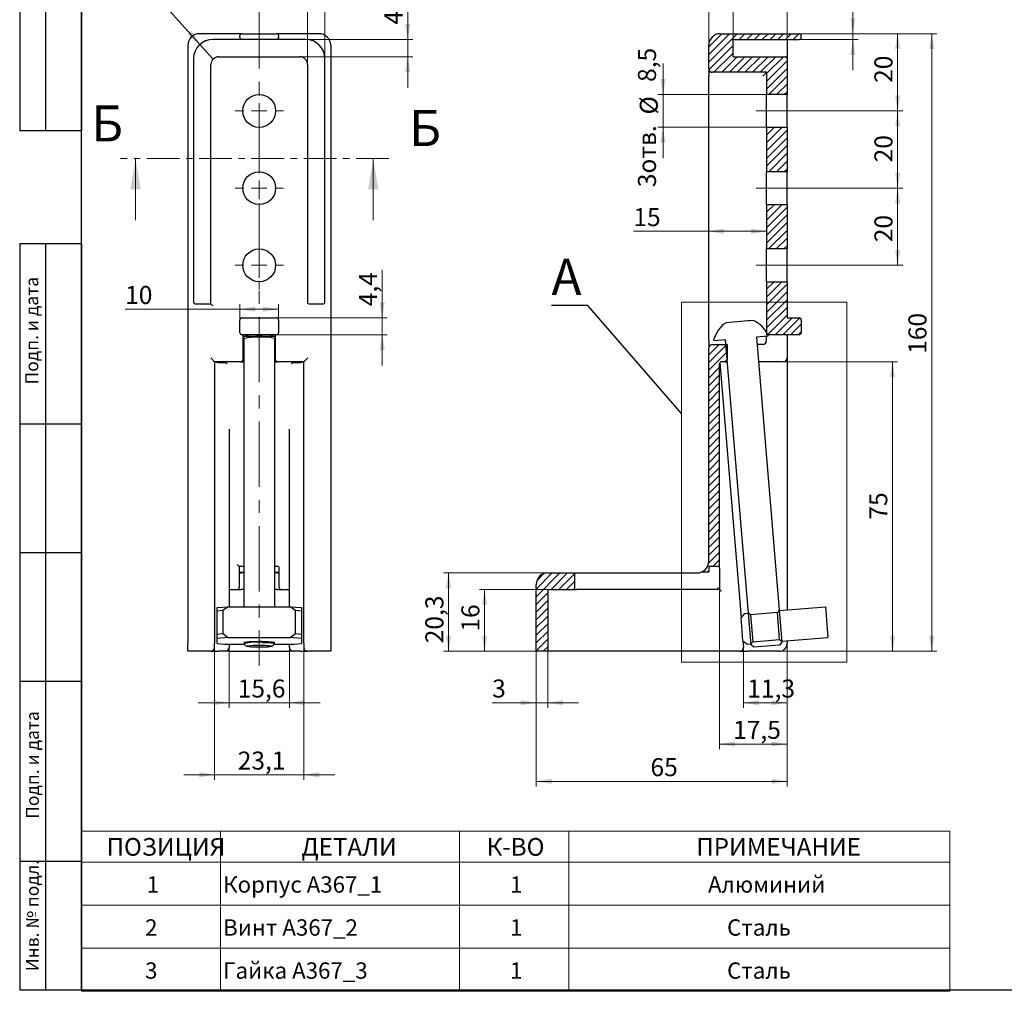
# Model space of a CAD drawing. Units: millimetres. Extents: x 8 to 420, y -1 to 292.
# Drawn here: x 8 to 199, y 5 to 194 of the extents above; entities that cross this region are included whole.
import ezdxf

# ---------------------------------------------------------------- set-up
doc = ezdxf.new("R2010")
doc.units = ezdxf.units.MM
doc.linetypes.add('CENTER', pattern=[10.16, 6.35, -1.27, 1.27, -1.27])
doc.linetypes.add('CENTERX2', pattern=[20.32, 12.7, -2.54, 2.54, -2.54])
doc.styles.add('SLDTEXTSTYLE0', font='TXT', dxfattribs={"width": 0.7, "bigfont": 'bigfont'})
doc.styles.add('SLDTEXTSTYLE1', font='TXT', dxfattribs={"width": 0.7})
doc.styles.add('SLDTEXTSTYLE2', font='TXT', dxfattribs={"width": 0.663, "bigfont": 'bigfont'})
doc.dimstyles.new('SLDDIMSTYLE0', dxfattribs={"dimtxt": 3.5, "dimasz": 3, "dimexe": 0, "dimexo": 0.0625, "dimgap": 0.875, "dimtad": 2, "dimdec": 1, "dimlfac": 1.333333, "dimrnd": 1e-09, "dimzin": 12, "dimdsep": 46, "dimtxsty": 'SLDTEXTSTYLE1', "dimsah": 1, "dimcen": 0.09, "dimadec": 0, "dimazin": 3, "dimtfac": 1, "dimtdec": 3, "dimtofl": 0, "dimtmove": 0, "dimatfit": 3, "dimfxl": 0, "dimfrac": 2, "dimtolj": 1, "dimtzin": 12, "dimarcsym": 0})
doc.dimstyles.new('SLDDIMSTYLE1', dxfattribs={"dimtxt": 3.5, "dimasz": 3, "dimexe": 0, "dimexo": 0.0625, "dimgap": 0.875, "dimtad": 2, "dimdec": 1, "dimlfac": 1.333333, "dimrnd": 1e-09, "dimzin": 12, "dimdsep": 46, "dimtxsty": 'SLDTEXTSTYLE1', "dimsah": 1, "dimcen": 0.09, "dimadec": 0, "dimazin": 3, "dimtfac": 1, "dimtdec": 3, "dimtmove": 0, "dimatfit": 0, "dimfxl": 0, "dimfrac": 2, "dimtolj": 1, "dimtzin": 12, "dimarcsym": 0})
doc.dimstyles.new('SLDDIMSTYLE2', dxfattribs={"dimtxt": 0.18, "dimasz": 3, "dimexe": 0, "dimexo": 0.0625, "dimgap": 0, "dimtad": 0, "dimtih": 1, "dimtoh": 1, "dimdec": 0, "dimrnd": 1e-09, "dimzin": 0, "dimdsep": 46, "dimtxsty": 'Standard', "dimblk1": 'NONE', "dimblk2": 'NONE', "dimsah": 1, "dimcen": 0.09, "dimadec": 0, "dimazin": 0, "dimtfac": 3, "dimtdec": 0, "dimtofl": 0, "dimtmove": 0, "dimatfit": 3, "dimldrblk": 'NONE', "dimfxl": 0, "dimfrac": 2, "dimtolj": 1, "dimtzin": 0, "dimarcsym": 0})
doc.dimstyles.new('SLDDIMSTYLE7', dxfattribs={"dimtxt": 3.5, "dimasz": 3, "dimexe": 0, "dimexo": 0.0625, "dimgap": 0.875, "dimtad": 0, "dimtih": 1, "dimtoh": 1, "dimdec": 1, "dimlfac": 1.333333, "dimrnd": 1e-09, "dimzin": 12, "dimdsep": 46, "dimtxsty": 'SLDTEXTSTYLE1', "dimsah": 1, "dimcen": 0, "dimadec": 0, "dimazin": 3, "dimtfac": 1, "dimtdec": 3, "dimtofl": 0, "dimtmove": 0, "dimatfit": 3, "dimfxl": 0, "dimfrac": 2, "dimtolj": 1, "dimtzin": 12, "dimarcsym": 0})

# ---------------------------------------------------------------- blocks, each defined once
blk = doc.blocks.new('SW_TABLEANNOTATION_0')
at = {"color": 0, "linetype": 'Continuous', "lineweight": 18}
for p, q in [((0, 0), (0, -6.03)), ((0, 0), (27.02, 0)), ((27.02, 0), (27.02, -6.03)), ((27.02, 0), (73.43, 0)), ((73.43, 0), (73.43, -6.03)), ((73.43, 0), (94.67, 0)), ((94.67, 0), (94.67, -6.03)), ((94.67, 0), (168.65, 0)), ((168.65, 0), (168.65, -6.03)), ((0, -6.03), (27.02, -6.03)), ((0, -6.03), (0, -14.4)), ((0, -6.03), (168.65, -6.03)), ((27.02, -6.03), (73.43, -6.03)), ((27.02, -6.03), (27.02, -14.4)), ((73.43, -6.03), (94.67, -6.03)), ((73.43, -6.03), (73.43, -14.4)), ((94.67, -6.03), (168.65, -6.03)), ((94.67, -6.03), (94.67, -14.4)), ((168.65, -6.03), (168.65, -14.4)), ((0, -14.4), (0, -22.76)), ((0, -14.4), (27.02, -14.4)), ((27.02, -14.4), (27.02, -22.76)), ((27.02, -14.4), (73.43, -14.4)), ((73.43, -14.4), (73.43, -22.76)), ((73.43, -14.4), (94.67, -14.4)), ((94.67, -14.4), (94.67, -22.76)), ((94.67, -14.4), (168.65, -14.4)), ((168.65, -14.4), (168.65, -22.76)), ((0, -22.76), (0, -31.13)), ((0, -22.76), (27.02, -22.76)), ((27.02, -22.76), (27.02, -31.13)), ((27.02, -22.76), (73.43, -22.76)), ((73.43, -22.76), (73.43, -31.13)), ((73.43, -22.76), (94.67, -22.76)), ((94.67, -22.76), (94.67, -31.13)), ((94.67, -22.76), (168.65, -22.76)), ((168.65, -22.76), (168.65, -31.13)), ((0, -31.13), (27.02, -31.13)), ((27.02, -31.13), (73.43, -31.13)), ((73.43, -31.13), (94.67, -31.13)), ((94.67, -31.13), (168.65, -31.13))]:
    blk.add_line(p, q, dxfattribs=at)
at = {"color": 0, "linetype": 'Continuous', "lineweight": 0, "attachment_point": 1}
for s, insert, char_height, style in [('ПОЗИЦИЯ', (4.87, -1.34), 3.44, 'SLDTEXTSTYLE0'), ('ДЕТАЛИ', (42.73, -1.34), 3.44, 'SLDTEXTSTYLE0'), ('К-ВО', (78.71, -1.34), 3.44, 'SLDTEXTSTYLE2'), ('ПРИМЕЧАНИЕ', (119.43, -1.34), 3.44, 'SLDTEXTSTYLE0'), ('1', (12.69, -8.78), 3.17, 'SLDTEXTSTYLE1'), ('Корпус A367_1', (27.52, -8.78), 3.175, 'SLDTEXTSTYLE0'), ('1', (83.23, -8.78), 3.17, 'SLDTEXTSTYLE1'), ('Алюминий', (121.71, -8.78), 3.175, 'SLDTEXTSTYLE0'), ('2', (12.36, -17.14), 3.17, 'SLDTEXTSTYLE1'), ('Винт A367_2', (27.52, -17.14), 3.175, 'SLDTEXTSTYLE0'), ('1', (83.23, -17.14), 3.17, 'SLDTEXTSTYLE1'), ('Сталь', (125.41, -17.14), 3.175, 'SLDTEXTSTYLE0'), ('3', (12.36, -25.51), 3.17, 'SLDTEXTSTYLE1'), ('Гайка A367_3', (27.52, -25.51), 3.175, 'SLDTEXTSTYLE0'), ('1', (83.23, -25.51), 3.17, 'SLDTEXTSTYLE1'), ('Сталь', (125.41, -25.51), 3.175, 'SLDTEXTSTYLE0')]:
    blk.add_mtext(s, dxfattribs=dict(at, insert=insert, char_height=char_height, style=style))
blk = doc.blocks.new('_D')
at = {"color": 7, "linetype": 'Continuous', "lineweight": 0}
for p, q in [((157.06, 190.78), (186.15, 190.78)), ((185.15, 190.78), (185.15, 70.78)), ((155.56, 70.78), (186.15, 70.78))]:
    blk.add_line(p, q, dxfattribs=at)
at = {"color": 7, "linetype": 'Continuous', "lineweight": 18}
for points in [[(185.15, 190.78), (184.65, 187.78), (185.65, 187.78)], [(185.15, 70.78), (185.65, 73.78), (184.65, 73.78)]]:
    blk.add_solid(points, dxfattribs=at)
at = {"color": 7, "linetype": 'Continuous', "lineweight": 18, "insert": (180.64, 128.57), "char_height": 3.5, "attachment_point": 1, "rotation": 90, "style": 'SLDTEXTSTYLE1'}
blk.add_mtext('160', dxfattribs=at)
blk = doc.blocks.new('_D_1')
at = {"color": 7, "linetype": 'Continuous', "lineweight": 0}
for p, q in [((108.31, 70.78), (108.31, 44.5)), ((157.06, 72.28), (157.06, 44.5)), ((157.06, 45.5), (108.31, 45.5))]:
    blk.add_line(p, q, dxfattribs=at)
at = {"color": 7, "linetype": 'Continuous', "lineweight": 18}
for points in [[(108.31, 45.5), (111.31, 45), (111.31, 46)], [(157.06, 45.5), (154.06, 46), (154.06, 45)]]:
    blk.add_solid(points, dxfattribs=at)
at = {"color": 7, "linetype": 'Continuous', "lineweight": 18, "insert": (130.53, 50.01), "char_height": 3.5, "attachment_point": 1, "style": 'SLDTEXTSTYLE1'}
blk.add_mtext('65', dxfattribs=at)
blk = doc.blocks.new('_D_2')
at = {"color": 7, "linetype": 'Continuous', "lineweight": 0}
for p, q in [((110.56, 86), (90.31, 86)), ((91.31, 86), (91.31, 70.78)), ((110.56, 70.78), (90.31, 70.78))]:
    blk.add_line(p, q, dxfattribs=at)
at = {"color": 7, "linetype": 'Continuous', "lineweight": 18}
for points in [[(91.31, 86), (90.81, 83), (91.81, 83)], [(91.31, 70.78), (91.81, 73.78), (90.81, 73.78)]]:
    blk.add_solid(points, dxfattribs=at)
at = {"color": 7, "linetype": 'Continuous', "lineweight": 18, "insert": (86.8, 72.33), "char_height": 3.5, "attachment_point": 1, "rotation": 90, "style": 'SLDTEXTSTYLE1'}
blk.add_mtext('20,3', dxfattribs=at)
blk = doc.blocks.new('_D_3')
at = {"color": 7, "linetype": 'Continuous', "lineweight": 0}
for p, q in [((110.93, 82.78), (97.31, 82.78)), ((98.31, 82.78), (98.31, 70.78)), ((108.31, 70.78), (97.31, 70.78))]:
    blk.add_line(p, q, dxfattribs=at)
at = {"color": 7, "linetype": 'Continuous', "lineweight": 18}
for points in [[(98.31, 82.78), (97.81, 79.78), (98.81, 79.78)], [(98.31, 70.78), (98.81, 73.78), (97.81, 73.78)]]:
    blk.add_solid(points, dxfattribs=at)
at = {"color": 7, "linetype": 'Continuous', "lineweight": 18, "insert": (93.8, 74.6), "char_height": 3.5, "attachment_point": 1, "rotation": 90, "style": 'SLDTEXTSTYLE1'}
blk.add_mtext('16', dxfattribs=at)
blk = doc.blocks.new('_D_4')
at = {"color": 7, "linetype": 'Continuous', "lineweight": 0}
for p, q in [((159.42, 190.78), (179.54, 190.78)), ((178.54, 175.78), (178.54, 190.78)), ((159.06, 175.78), (179.54, 175.78))]:
    blk.add_line(p, q, dxfattribs=at)
at = {"color": 7, "linetype": 'Continuous', "lineweight": 18}
for points in [[(178.54, 190.78), (178.04, 187.78), (179.04, 187.78)], [(178.54, 175.78), (179.04, 178.78), (178.04, 178.78)]]:
    blk.add_solid(points, dxfattribs=at)
at = {"color": 7, "linetype": 'Continuous', "lineweight": 18, "insert": (174.03, 181.22), "char_height": 3.5, "attachment_point": 1, "rotation": 90, "style": 'SLDTEXTSTYLE1'}
blk.add_mtext('20', dxfattribs=at)
blk = doc.blocks.new('_D_5')
at = {"color": 7, "linetype": 'Continuous', "lineweight": 0}
for p, q in [((159.06, 175.78), (179.54, 175.78)), ((178.54, 175.78), (178.54, 160.78)), ((159.06, 160.78), (179.54, 160.78))]:
    blk.add_line(p, q, dxfattribs=at)
at = {"color": 7, "linetype": 'Continuous', "lineweight": 18}
for points in [[(178.54, 175.78), (178.04, 172.78), (179.04, 172.78)], [(178.54, 160.78), (179.04, 163.78), (178.04, 163.78)]]:
    blk.add_solid(points, dxfattribs=at)
at = {"color": 7, "linetype": 'Continuous', "lineweight": 18, "insert": (174.03, 165.78), "char_height": 3.5, "attachment_point": 1, "rotation": 90, "style": 'SLDTEXTSTYLE1'}
blk.add_mtext('20', dxfattribs=at)
blk = doc.blocks.new('_D_6')
at = {"color": 7, "linetype": 'Continuous', "lineweight": 0}
for p, q in [((159.06, 160.78), (179.54, 160.78)), ((178.54, 160.78), (178.54, 145.78)), ((159.06, 145.78), (179.54, 145.78))]:
    blk.add_line(p, q, dxfattribs=at)
at = {"color": 7, "linetype": 'Continuous', "lineweight": 18}
for points in [[(178.54, 160.78), (178.04, 157.78), (179.04, 157.78)], [(178.54, 145.78), (179.04, 148.78), (178.04, 148.78)]]:
    blk.add_solid(points, dxfattribs=at)
at = {"color": 7, "linetype": 'Continuous', "lineweight": 18, "insert": (174.03, 150.26), "char_height": 3.5, "attachment_point": 1, "rotation": 90, "style": 'SLDTEXTSTYLE1'}
blk.add_mtext('20', dxfattribs=at)
blk = doc.blocks.new('_D_7')
at = {"color": 7, "linetype": 'Continuous', "lineweight": 0}
for p, q in [((141.83, 188.53), (141.83, 208.78)), ((157.06, 190.04), (157.06, 208.78)), ((157.06, 207.78), (141.83, 207.78))]:
    blk.add_line(p, q, dxfattribs=at)
at = {"color": 7, "linetype": 'Continuous', "lineweight": 18}
for points in [[(141.83, 207.78), (144.83, 207.28), (144.83, 208.28)], [(157.06, 207.78), (154.06, 208.28), (154.06, 207.28)]]:
    blk.add_solid(points, dxfattribs=at)
at = {"color": 7, "linetype": 'Continuous', "lineweight": 18, "insert": (145.01, 212.29), "char_height": 3.5, "attachment_point": 1, "style": 'SLDTEXTSTYLE1'}
blk.add_mtext('20,3', dxfattribs=at)
blk = doc.blocks.new('_D_8')
at = {"color": 7, "linetype": 'Continuous', "lineweight": 0}
for p, q in [((146.56, 186.29), (146.56, 201.78)), ((157.06, 190.04), (157.06, 201.78)), ((157.06, 200.78), (146.56, 200.78))]:
    blk.add_line(p, q, dxfattribs=at)
at = {"color": 7, "linetype": 'Continuous', "lineweight": 18}
for points in [[(146.56, 200.78), (149.56, 200.28), (149.56, 201.28)], [(157.06, 200.78), (154.06, 201.28), (154.06, 200.28)]]:
    blk.add_solid(points, dxfattribs=at)
at = {"color": 7, "linetype": 'Continuous', "lineweight": 18, "insert": (148.13, 205.29), "char_height": 3.5, "attachment_point": 1, "style": 'SLDTEXTSTYLE1'}
blk.add_mtext('14', dxfattribs=at)
blk = doc.blocks.new('_D_9')
at = {"color": 7, "linetype": 'Continuous', "lineweight": 0}
for p, q in [((132.96, 178.96), (132.96, 184.96)), ((153.08, 178.96), (131.96, 178.96)), ((132.96, 178.96), (132.96, 172.59)), ((153.08, 172.59), (131.96, 172.59)), ((132.96, 172.59), (132.96, 166.59))]:
    blk.add_line(p, q, dxfattribs=at)
at = {"color": 7, "linetype": 'Continuous', "lineweight": 18}
for points in [[(132.96, 178.96), (133.46, 181.96), (132.46, 181.96)], [(132.96, 172.59), (132.46, 169.59), (133.46, 169.59)]]:
    blk.add_solid(points, dxfattribs=at)
at = {"color": 7, "linetype": 'Continuous', "lineweight": 18, "char_height": 3.5, "attachment_point": 1, "rotation": 90}
for s, insert, style in [('8,5', (128.1, 181.41), 'SLDTEXTSTYLE1'), ('%%c', (128.45, 175.09), 'SLDTEXTSTYLE1'), ('3отв.', (128.1, 160.96), 'SLDTEXTSTYLE0')]:
    blk.add_mtext(s, dxfattribs=dict(at, insert=insert, style=style))
blk = doc.blocks.new('_D_10')
at = {"color": 7, "linetype": 'Continuous', "lineweight": 0}
for p, q in [((156.31, 127.03), (178.54, 127.03)), ((177.54, 127.03), (177.54, 70.78)), ((155.56, 70.78), (178.54, 70.78))]:
    blk.add_line(p, q, dxfattribs=at)
at = {"color": 7, "linetype": 'Continuous', "lineweight": 18}
for points in [[(177.54, 127.03), (177.04, 124.03), (178.04, 124.03)], [(177.54, 70.78), (178.04, 73.78), (177.04, 73.78)]]:
    blk.add_solid(points, dxfattribs=at)
at = {"color": 7, "linetype": 'Continuous', "lineweight": 18, "insert": (173.03, 96.36), "char_height": 3.5, "attachment_point": 1, "rotation": 90, "style": 'SLDTEXTSTYLE1'}
blk.add_mtext('75', dxfattribs=at)
blk = doc.blocks.new('_D_11')
at = {"color": 7, "linetype": 'Continuous', "lineweight": 0}
for p, q in [((141.83, 152.38), (127.2, 152.38)), ((153.08, 152.38), (141.83, 152.38))]:
    blk.add_line(p, q, dxfattribs=at)
at = {"color": 7, "linetype": 'Continuous', "lineweight": 18}
for points in [[(141.83, 152.38), (144.83, 151.88), (144.83, 152.88)], [(153.08, 152.38), (150.08, 152.88), (150.08, 151.88)]]:
    blk.add_solid(points, dxfattribs=at)
at = {"color": 7, "linetype": 'Continuous', "lineweight": 18, "insert": (127.2, 156.89), "char_height": 3.5, "attachment_point": 1, "style": 'SLDTEXTSTYLE1'}
blk.add_mtext('15', dxfattribs=at)
blk = doc.blocks.new('_D_12')
at = {"color": 7, "linetype": 'Continuous', "lineweight": 0}
for p, q in [((148.59, 71.53), (148.59, 59.78)), ((157.06, 72.28), (157.06, 59.78)), ((148.59, 60.78), (157.06, 60.78))]:
    blk.add_line(p, q, dxfattribs=at)
at = {"color": 7, "linetype": 'Continuous', "lineweight": 18}
for points in [[(148.59, 60.78), (151.59, 60.28), (151.59, 61.28)], [(157.06, 60.78), (154.06, 61.28), (154.06, 60.28)]]:
    blk.add_solid(points, dxfattribs=at)
at = {"color": 7, "linetype": 'Continuous', "lineweight": 18, "insert": (149.33, 65.29), "char_height": 3.5, "attachment_point": 1, "style": 'SLDTEXTSTYLE1'}
blk.add_mtext('11,3', dxfattribs=at)
blk = doc.blocks.new('_D_13')
at = {"color": 7, "linetype": 'Continuous', "lineweight": 0}
for p, q in [((143.93, 126.65), (143.93, 51.75)), ((157.06, 72.28), (157.06, 51.75)), ((157.06, 52.75), (143.93, 52.75))]:
    blk.add_line(p, q, dxfattribs=at)
at = {"color": 7, "linetype": 'Continuous', "lineweight": 18}
for points in [[(143.93, 52.75), (146.93, 52.25), (146.93, 53.25)], [(157.06, 52.75), (154.06, 53.25), (154.06, 52.25)]]:
    blk.add_solid(points, dxfattribs=at)
at = {"color": 7, "linetype": 'Continuous', "lineweight": 18, "insert": (146.58, 57.26), "char_height": 3.5, "attachment_point": 1, "style": 'SLDTEXTSTYLE1'}
blk.add_mtext('17,5', dxfattribs=at)
blk = doc.blocks.new('_D_14')
at = {"color": 7, "linetype": 'Continuous', "lineweight": 0}
for p, q in [((169.85, 190.78), (169.85, 203.58)), ((159.42, 190.78), (170.85, 190.78)), ((159.42, 189.67), (170.85, 189.67)), ((169.85, 190.78), (169.85, 189.67)), ((169.85, 189.67), (169.85, 183.67))]:
    blk.add_line(p, q, dxfattribs=at)
at = {"color": 7, "linetype": 'Continuous', "lineweight": 18}
for points in [[(169.85, 190.78), (170.35, 193.78), (169.35, 193.78)], [(169.85, 189.67), (169.35, 186.67), (170.35, 186.67)]]:
    blk.add_solid(points, dxfattribs=at)
at = {"color": 7, "linetype": 'Continuous', "lineweight": 18, "insert": (165.34, 197.97), "char_height": 3.5, "attachment_point": 1, "rotation": 90, "style": 'SLDTEXTSTYLE1'}
blk.add_mtext('1,5', dxfattribs=at)
blk = doc.blocks.new('_D_15')
at = {"color": 7, "linetype": 'Continuous', "lineweight": 0}
for p, q in [((108.31, 70.78), (108.31, 59.78)), ((110.56, 70.78), (110.56, 59.78)), ((108.31, 60.78), (99.77, 60.78)), ((110.56, 60.78), (108.31, 60.78)), ((110.56, 60.78), (116.56, 60.78))]:
    blk.add_line(p, q, dxfattribs=at)
at = {"color": 7, "linetype": 'Continuous', "lineweight": 18}
for points in [[(108.31, 60.78), (105.31, 61.28), (105.31, 60.28)], [(110.56, 60.78), (113.56, 60.28), (113.56, 61.28)]]:
    blk.add_solid(points, dxfattribs=at)
at = {"color": 7, "linetype": 'Continuous', "lineweight": 18, "insert": (99.77, 65.29), "char_height": 3.5, "attachment_point": 1, "style": 'SLDTEXTSTYLE1'}
blk.add_mtext('3', dxfattribs=at)
blk = doc.blocks.new('_None')
blk = doc.blocks.new('_D_34')
at = {"color": 7, "linetype": 'Continuous', "lineweight": 0}
for p, q in [((48.68, 71.53), (48.68, 59.78)), ((60.38, 71.53), (60.38, 59.78)), ((48.68, 60.78), (42.68, 60.78)), ((60.38, 60.78), (48.68, 60.78)), ((60.38, 60.78), (66.38, 60.78))]:
    blk.add_line(p, q, dxfattribs=at)
at = {"color": 7, "linetype": 'Continuous', "lineweight": 18}
for points in [[(48.68, 60.78), (45.68, 61.28), (45.68, 60.28)], [(60.38, 60.78), (63.38, 60.28), (63.38, 61.28)]]:
    blk.add_solid(points, dxfattribs=at)
at = {"color": 7, "linetype": 'Continuous', "lineweight": 18, "insert": (50.35, 65.29), "char_height": 3.5, "attachment_point": 1, "style": 'SLDTEXTSTYLE1'}
blk.add_mtext('15,6', dxfattribs=at)
blk = doc.blocks.new('_D_35')
at = {"color": 7, "linetype": 'Continuous', "lineweight": 0}
for p, q in [((45.87, 71.53), (45.87, 45.78)), ((63.19, 71.53), (63.19, 45.78)), ((45.87, 46.78), (39.87, 46.78)), ((63.19, 46.78), (45.87, 46.78)), ((63.19, 46.78), (69.19, 46.78))]:
    blk.add_line(p, q, dxfattribs=at)
at = {"color": 7, "linetype": 'Continuous', "lineweight": 18}
for points in [[(45.87, 46.78), (42.87, 47.28), (42.87, 46.28)], [(63.19, 46.78), (66.19, 46.28), (66.19, 47.28)]]:
    blk.add_solid(points, dxfattribs=at)
at = {"color": 7, "linetype": 'Continuous', "lineweight": 18, "insert": (50.35, 51.29), "char_height": 3.5, "attachment_point": 1, "style": 'SLDTEXTSTYLE1'}
blk.add_mtext('23,1', dxfattribs=at)
blk = doc.blocks.new('_D_36')
at = {"color": 7, "linetype": 'Continuous', "lineweight": 0}
for p, q in [((50.78, 135.2), (50.78, 138.25)), ((58.28, 135.2), (58.28, 138.25)), ((50.78, 137.25), (28.48, 137.25)), ((50.78, 137.25), (58.28, 137.25))]:
    blk.add_line(p, q, dxfattribs=at)
at = {"color": 7, "linetype": 'Continuous', "lineweight": 18}
for points in [[(50.78, 137.25), (53.78, 136.75), (53.78, 137.75)], [(58.28, 137.25), (55.28, 137.75), (55.28, 136.75)]]:
    blk.add_solid(points, dxfattribs=at)
at = {"color": 7, "linetype": 'Continuous', "lineweight": 18, "insert": (28.48, 141.76), "char_height": 3.5, "attachment_point": 1, "style": 'SLDTEXTSTYLE1'}
blk.add_mtext('10', dxfattribs=at)
blk = doc.blocks.new('_D_37')
at = {"color": 7, "linetype": 'Continuous', "lineweight": 0}
for p, q in [((78.41, 135.58), (78.41, 144.89)), ((57.91, 135.58), (79.41, 135.58)), ((78.41, 135.58), (78.41, 132.28)), ((57.91, 132.28), (79.41, 132.28)), ((78.41, 132.28), (78.41, 126.28))]:
    blk.add_line(p, q, dxfattribs=at)
at = {"color": 7, "linetype": 'Continuous', "lineweight": 18}
for points in [[(78.41, 135.58), (78.91, 138.58), (77.91, 138.58)], [(78.41, 132.28), (77.91, 129.28), (78.91, 129.28)]]:
    blk.add_solid(points, dxfattribs=at)
at = {"color": 7, "linetype": 'Continuous', "lineweight": 18, "insert": (73.9, 137.82), "char_height": 3.5, "attachment_point": 1, "rotation": 90, "style": 'SLDTEXTSTYLE1'}
blk.add_mtext('4,4', dxfattribs=at)
blk = doc.blocks.new('_D_38')
at = {"color": 7, "linetype": 'Continuous', "lineweight": 0}
for p, q in [((83.37, 189.67), (83.37, 199.25)), ((63.53, 189.67), (84.37, 189.67)), ((83.37, 189.67), (83.37, 186.29)), ((62.41, 186.29), (84.37, 186.29)), ((83.37, 186.29), (83.37, 180.29))]:
    blk.add_line(p, q, dxfattribs=at)
at = {"color": 7, "linetype": 'Continuous', "lineweight": 18}
for points in [[(83.37, 189.67), (83.87, 192.67), (82.87, 192.67)], [(83.37, 186.29), (82.87, 183.29), (83.87, 183.29)]]:
    blk.add_solid(points, dxfattribs=at)
at = {"color": 7, "linetype": 'Continuous', "lineweight": 18, "insert": (78.86, 192.55), "char_height": 3.5, "attachment_point": 1, "rotation": 90, "style": 'SLDTEXTSTYLE1'}
blk.add_mtext('4,5', dxfattribs=at)
blk = doc.blocks.new('_D_39')
at = {"color": 7, "linetype": 'Continuous', "lineweight": 0}
for p, q in [((63.91, 184.79), (63.91, 205.07)), ((67.28, 185.92), (67.28, 205.07)), ((63.91, 204.07), (57.91, 204.07)), ((67.28, 204.07), (63.91, 204.07)), ((67.28, 204.07), (80.14, 204.07))]:
    blk.add_line(p, q, dxfattribs=at)
at = {"color": 7, "linetype": 'Continuous', "lineweight": 18}
for points in [[(63.91, 204.07), (60.91, 204.57), (60.91, 203.57)], [(67.28, 204.07), (70.28, 203.57), (70.28, 204.57)]]:
    blk.add_solid(points, dxfattribs=at)
at = {"color": 7, "linetype": 'Continuous', "lineweight": 18, "insert": (73.44, 208.58), "char_height": 3.5, "attachment_point": 1, "style": 'SLDTEXTSTYLE1'}
blk.add_mtext('4,5', dxfattribs=at)
blk = doc.blocks.new('_D_40')
at = {"color": 7, "linetype": 'Continuous', "lineweight": 0}
for p, q in [((32.18, 200.78), (25.24, 200.78)), ((43.02, 188.71), (32.18, 200.78)), ((45.53, 185.92), (43.02, 188.71))]:
    blk.add_line(p, q, dxfattribs=at)
at = {"color": 7, "linetype": 'Continuous', "lineweight": 18}
blk.add_solid([(43.02, 188.71), (41.39, 191.27), (40.65, 190.6)], dxfattribs=at)
at = {"color": 7, "linetype": 'Continuous', "lineweight": 18, "insert": (25.24, 205.29), "char_height": 3.5, "attachment_point": 1, "style": 'SLDTEXTSTYLE1'}
blk.add_mtext('R5', dxfattribs=at)
blk = doc.blocks.new('SW_CENTERMARKSYMBOL_3')
at = {"color": 0, "linetype": 'Continuous', "lineweight": 18}
for p, q in [((0, 3), (0, 4.6875)), ((-3, 0), (-4.6875, 0)), ((0, 0), (-1.5, 0)), ((0, 0), (0, 1.5)), ((0, 0), (0, -1.5)), ((0, 0), (1.5, 0)), ((3, 0), (4.6875, 0)), ((0, -3), (0, -4.6875))]:
    blk.add_line(p, q, dxfattribs=at)
blk = doc.blocks.new('SW_CENTERMARKSYMBOL_4')
at = {"color": 0, "linetype": 'Continuous', "lineweight": 18}
for p, q in [((0, 3), (0, 4.6875)), ((-3, 0), (-4.6875, 0)), ((0, 0), (-1.5, 0)), ((0, 0), (0, 1.5)), ((0, 0), (0, -1.5)), ((0, 0), (1.5, 0)), ((3, 0), (4.6875, 0)), ((0, -3), (0, -4.6875))]:
    blk.add_line(p, q, dxfattribs=at)
blk = doc.blocks.new('SW_CENTERMARKSYMBOL_5')
at = {"color": 0, "linetype": 'Continuous', "lineweight": 18}
for p, q in [((0, 3), (0, 4.6875)), ((-3, 0), (-4.6875, 0)), ((0, 0), (-1.5, 0)), ((0, 0), (0, 1.5)), ((0, 0), (0, -1.5)), ((0, 0), (1.5, 0)), ((3, 0), (4.6875, 0)), ((0, -3), (0, -4.6875))]:
    blk.add_line(p, q, dxfattribs=at)

msp = doc.modelspace()

# ---------------------------------------------------------------- hatches: boundary and pattern name
at = {"linetype": 'Continuous', "lineweight": 18}
h = msp.add_hatch(dxfattribs=at)
h.set_pattern_fill('ANSI31', scale=0.333333, style=0)
edge = h.paths.add_edge_path(flags=0)
edge.add_line((146.559, 189.669), (159.422, 189.669))
edge.add_arc((159.422, 190.044), 0.375, 270, 360)
edge.add_line((159.797, 190.044), (159.797, 190.4))
edge.add_arc((159.422, 190.4), 0.375, 0, 90)
edge.add_line((159.422, 190.775), (144.084, 190.775))
edge.add_arc((144.084, 188.525), 2.25, 90, 180)
edge.add_line((141.834, 188.525), (141.834, 184.025))
edge.add_arc((142.584, 184.025), 0.75, 180, 270)
edge.add_line((142.584, 183.275), (153.084, 183.275))
edge.add_line((153.084, 183.275), (153.084, 178.963))
edge.add_line((153.084, 178.963), (157.059, 178.963))
edge.add_line((157.059, 178.963), (157.059, 185.919))
edge.add_arc((156.684, 185.919), 0.375, 0, 90)
edge.add_line((156.684, 186.294), (146.559, 186.294))
edge.add_line((146.559, 186.294), (146.559, 189.669))
h = msp.add_hatch(dxfattribs=at)
h.set_pattern_fill('ANSI31', scale=0.333333, style=0)
h.paths.add_polyline_path([(157.059, 172.588), (153.084, 172.588), (153.084, 163.963), (157.059, 163.963)], flags=0)
h = msp.add_hatch(dxfattribs=at)
h.set_pattern_fill('ANSI31', scale=0.333333, style=0)
h.paths.add_polyline_path([(157.059, 157.588), (153.084, 157.588), (153.084, 148.963), (157.059, 148.963)], flags=0)
h = msp.add_hatch(dxfattribs=at)
h.set_pattern_fill('ANSI31', scale=0.333333, style=0)
edge = h.paths.add_edge_path(flags=0)
edge.add_line((153.084, 142.588), (153.084, 132.275))
edge.add_line((153.084, 132.275), (159.422, 132.275))
edge.add_arc((159.422, 132.65), 0.375, 270, 360)
edge.add_line((159.797, 132.65), (159.797, 135.2))
edge.add_arc((159.422, 135.2), 0.375, 0, 90)
edge.add_line((159.422, 135.575), (157.059, 135.575))
edge.add_line((157.059, 135.575), (157.059, 142.588))
edge.add_line((157.059, 142.588), (153.084, 142.588))
h = msp.add_hatch(dxfattribs=at)
h.set_pattern_fill('ANSI31', scale=0.333333, style=0)
edge = h.paths.add_edge_path(flags=0)
edge.add_arc((145.059, 127.4), 0.375, 270, 360)
edge.add_line((145.434, 127.4), (145.434, 130.4))
edge.add_line((145.434, 130.4), (142.584, 130.4))
edge.add_arc((142.584, 129.65), 0.75, 90, 180)
edge.add_line((141.834, 129.65), (141.834, 88.25))
edge.add_arc((139.584, 88.25), 2.25, 289.47122, 360, ccw=False)
edge.add_line((140.334, 86.129), (141.834, 86.129))
edge.add_line((141.834, 86.129), (141.834, 87.275))
edge.add_line((141.834, 87.275), (143.559, 87.275))
edge.add_arc((143.559, 87.65), 0.375, 270, 360)
edge.add_line((143.934, 87.65), (143.934, 126.65))
edge.add_arc((144.309, 126.65), 0.375, 90, 180, ccw=False)
edge.add_line((144.309, 127.025), (145.059, 127.025))
h = msp.add_hatch(dxfattribs=at)
h.set_pattern_fill('ANSI31', scale=0.333333, style=0)
edge = h.paths.add_edge_path(flags=0)
edge.add_arc((110.559, 83.75), 2.25, 90, 180)
edge.add_line((108.309, 83.75), (108.309, 70.775))
edge.add_line((108.309, 70.775), (110.559, 70.775))
edge.add_line((110.559, 70.775), (110.559, 82.4))
edge.add_arc((110.934, 82.4), 0.375, 90, 180, ccw=False)
edge.add_line((110.934, 82.775), (115.434, 82.775))
edge.add_arc((115.434, 83.15), 0.375, 270, 360)
edge.add_line((115.809, 83.15), (115.809, 86))
edge.add_line((115.809, 86), (110.559, 86))

# ---------------------------------------------------------------- linework, layer by layer
at = {"color": 7, "linetype": 'Continuous', "lineweight": 25}
for p, q in [((8, 292), (8, 172)), ((13, 292), (13, 172)), ((20, 5), (20, 292)), ((20, 292), (20, 172)), ((51.157, 190.775), (42.907, 190.775)), ((51.157, 189.669), (45.532, 189.669)), ((50.782, 190.044), (50.782, 190.4)), ((51.157, 190.775), (57.907, 190.775)), ((57.907, 189.669), (51.157, 189.669)), ((66.157, 190.775), (57.907, 190.775)), ((63.532, 189.669), (57.907, 189.669)), ((58.282, 190.4), (58.282, 190.044)), ((144.084, 190.775), (159.422, 190.775)), ((146.559, 186.294), (146.559, 189.669)), ((146.559, 189.669), (159.422, 189.669)), ((157.059, 189.669), (157.059, 185.919)), ((159.797, 190.044), (159.797, 190.4)), ((40.657, 188.525), (40.657, 72.275)), ((68.407, 188.525), (68.407, 72.275)), ((141.834, 184.025), (141.834, 188.525)), ((41.782, 185.919), (41.782, 138.65)), ((46.657, 186.294), (62.407, 186.294)), ((67.282, 138.65), (67.282, 185.919)), ((146.559, 186.294), (156.684, 186.294)), ((157.059, 185.919), (157.059, 178.963)), ((45.157, 138.275), (45.157, 184.794)), ((63.907, 184.794), (63.907, 138.65)), ((141.834, 184.025), (141.834, 182.525)), ((141.834, 131.15), (141.834, 182.525)), ((153.084, 183.275), (142.584, 183.275)), ((153.084, 183.275), (153.084, 178.963)), ((153.084, 172.588), (153.084, 178.963)), ((157.059, 178.963), (153.084, 178.963)), ((157.059, 172.588), (157.059, 178.963)), ((153.084, 172.588), (157.059, 172.588)), ((153.084, 172.588), (153.084, 163.963)), ((157.059, 172.588), (157.059, 163.963)), ((8, 172), (20, 172)), ((153.084, 157.588), (153.084, 163.963)), ((157.059, 163.963), (153.084, 163.963)), ((157.059, 157.588), (157.059, 163.963)), ((153.084, 157.588), (157.059, 157.588)), ((153.084, 157.588), (153.084, 148.963)), ((157.059, 157.588), (157.059, 148.963)), ((8, 150), (20, 150)), ((8, 150), (8, 5)), ((13, 150), (13, 5)), ((20, 150), (20, 5)), ((153.084, 142.588), (153.084, 148.963)), ((157.059, 148.963), (153.084, 148.963)), ((157.059, 142.588), (157.059, 148.963)), ((153.084, 142.588), (157.059, 142.588)), ((153.084, 142.588), (153.084, 132.275)), ((157.059, 142.588), (157.059, 135.575)), ((42.157, 138.275), (45.157, 138.275)), ((45.157, 138.275), (45.532, 137.9)), ((64.282, 138.275), (66.907, 138.275)), ((50.782, 132.65), (50.782, 135.2)), ((51.157, 135.575), (57.907, 135.575)), ((58.282, 135.2), (58.282, 132.65)), ((145.926, 134.676), (145.221, 134.617)), ((147.385, 134.798), (145.926, 134.676)), ((149.438, 134.969), (147.385, 134.798)), ((149.747, 134.995), (149.438, 134.969)), ((150.453, 135.053), (149.747, 134.995)), ((157.059, 135.575), (159.422, 135.575)), ((159.797, 135.2), (159.797, 132.65)), ((57.907, 132.275), (51.157, 132.275)), ((51.345, 132.275), (51.345, 127.775)), ((57.72, 127.775), (57.72, 132.275)), ((153.342, 131.983), (151.1, 131.796)), ((159.422, 132.275), (153.084, 132.275)), ((153.319, 132.267), (153.342, 131.983)), ((157.059, 132.275), (157.059, 127.775)), ((51.345, 130.4), (51.532, 130.4)), ((51.532, 131.547), (51.532, 79.441)), ((57.532, 79.441), (57.532, 131.547)), ((57.72, 131.2), (57.532, 131.189)), ((57.532, 130.4), (57.72, 130.4)), ((141.834, 131.15), (141.834, 129.65)), ((142.584, 130.4), (145.434, 130.4)), ((142.879, 131.111), (142.855, 131.395)), ((145.121, 131.298), (142.879, 131.111)), ((150.061, 72.021), (145.121, 131.298)), ((145.434, 130.4), (145.434, 127.4)), ((151.1, 131.796), (156.04, 72.519)), ((152.334, 130.4), (151.217, 130.4)), ((153.084, 131.15), (153.084, 131.961)), ((141.834, 88.25), (141.834, 129.65)), ((45.87, 127.025), (45.12, 127.775)), ((45.87, 127.025), (45.87, 72.275)), ((50.97, 127.025), (45.87, 127.025)), ((47.932, 126.842), (46.62, 126.842)), ((50.97, 127.025), (51.532, 127.025)), ((51.345, 127.775), (51.345, 127.4)), ((57.532, 127.025), (58.095, 127.025)), ((57.72, 127.4), (57.72, 127.775)), ((63.195, 127.025), (58.095, 127.025)), ((62.445, 126.842), (61.132, 126.842)), ((63.945, 127.775), (63.195, 127.025)), ((63.195, 72.275), (63.195, 127.025)), ((143.934, 87.65), (143.934, 126.65)), ((143.987, 126.842), (148.114, 77.324)), ((145.059, 127.025), (144.309, 127.025)), ((145.059, 127.025), (145.477, 127.025)), ((156.309, 127.025), (151.498, 127.025)), ((157.059, 127.775), (157.059, 78.822)), ((8, 115), (20, 115)), ((48.682, 113.944), (48.682, 79.441)), ((60.382, 79.441), (60.382, 113.944)), ((8, 90), (20, 90)), ((50.257, 87.65), (50.632, 87.275)), ((50.632, 87.275), (50.632, 83.15)), ((51.532, 87.275), (50.632, 87.275)), ((50.632, 86.129), (51.532, 86.129)), ((58.057, 87.275), (57.532, 87.275)), ((57.532, 86.129), (58.432, 86.129)), ((58.432, 83.15), (58.432, 86.9)), ((141.834, 86.129), (140.334, 86.129)), ((143.559, 87.275), (141.834, 87.275)), ((141.834, 87.275), (141.834, 86.129)), ((143.934, 86.9), (143.934, 87.65)), ((143.934, 86.9), (143.934, 82.775)), ((50.632, 86), (51.007, 86)), ((51.532, 86), (51.007, 86)), ((58.057, 86), (57.532, 86)), ((58.057, 86), (58.432, 86)), ((110.559, 86), (115.809, 86)), ((115.809, 83.15), (115.809, 86)), ((115.809, 86), (116.184, 86)), ((116.184, 86), (139.584, 86)), ((49.057, 82.775), (50.257, 82.775)), ((50.257, 82.775), (51.007, 82.775)), ((51.532, 82.775), (51.007, 82.775)), ((58.057, 82.775), (57.532, 82.775)), ((58.057, 82.775), (58.807, 82.775)), ((58.807, 82.775), (60.007, 82.775)), ((108.309, 70.775), (108.309, 83.75)), ((110.559, 82.4), (110.559, 70.775)), ((110.934, 82.775), (115.434, 82.775)), ((115.434, 82.775), (116.184, 82.775)), ((143.934, 82.775), (116.184, 82.775)), ((143.559, 83.15), (143.934, 82.775)), ((143.934, 82.775), (144.309, 82.4)), ((46.338, 79.26), (48.524, 79.441)), ((46.338, 78.6), (46.338, 79.26)), ((47.463, 78.694), (46.338, 78.6)), ((46.338, 74.116), (46.338, 78.6)), ((48.524, 79.441), (47.463, 78.694)), ((47.463, 78.694), (47.463, 74.209)), ((48.524, 79.441), (60.54, 79.441)), ((61.601, 78.694), (60.54, 79.441)), ((60.54, 79.441), (62.726, 79.26)), ((61.601, 74.209), (61.601, 78.694)), ((62.726, 78.6), (61.601, 78.694)), ((62.726, 79.26), (62.726, 78.6)), ((62.726, 78.6), (62.726, 74.116)), ((155.525, 78.694), (155.183, 78.289)), ((155.525, 78.694), (164.494, 79.441)), ((164.494, 79.441), (164.993, 73.462)), ((148.799, 78.133), (148.114, 77.324)), ((148.487, 72.839), (148.114, 77.324)), ((148.799, 78.133), (149.546, 78.195)), ((149.951, 77.853), (149.546, 78.195)), ((155.183, 78.289), (149.951, 77.853)), ((149.951, 77.853), (150.387, 72.621)), ((155.619, 73.057), (155.183, 78.289)), ((46.338, 74.116), (47.463, 74.209)), ((46.338, 73.28), (46.338, 74.116)), ((48.524, 73.462), (46.338, 73.28)), ((46.338, 72.273), (46.338, 73.28)), ((47.463, 74.209), (48.524, 73.462)), ((48.524, 73.462), (60.54, 73.462)), ((60.54, 73.462), (61.601, 74.209)), ((62.726, 73.28), (60.54, 73.462)), ((61.601, 74.209), (62.726, 74.116)), ((62.726, 74.116), (62.726, 73.28)), ((62.726, 73.28), (62.726, 72.273)), ((148.487, 72.839), (148.592, 71.587)), ((148.487, 72.839), (149.297, 72.154)), ((150.387, 72.621), (155.619, 73.057)), ((155.619, 73.057), (156.024, 72.714)), ((156.024, 72.714), (164.993, 73.462)), ((157.059, 72.801), (157.059, 72.275)), ((40.657, 70.775), (40.657, 72.275)), ((45.12, 70.775), (40.657, 70.775)), ((45.12, 70.775), (46.62, 70.775)), ((45.87, 71.525), (45.87, 72.275)), ((46.338, 72.273), (47.774, 72.154)), ((47.932, 70.775), (46.62, 70.775)), ((47.774, 72.154), (51.639, 72.154)), ((48.682, 72.154), (48.682, 71.525)), ((48.771, 70.775), (60.294, 70.775)), ((51.543, 72.249), (52.059, 71.737)), ((57.006, 71.737), (57.522, 72.249)), ((57.426, 72.154), (61.29, 72.154)), ((60.382, 71.525), (60.382, 72.154)), ((62.445, 70.775), (61.132, 70.775)), ((61.29, 72.154), (62.726, 72.273)), ((62.445, 70.775), (63.945, 70.775)), ((63.195, 72.275), (63.195, 71.525)), ((68.407, 70.775), (63.945, 70.775)), ((68.407, 72.275), (68.407, 70.775)), ((110.559, 70.775), (108.309, 70.775)), ((147.844, 70.775), (110.934, 70.775)), ((147.844, 70.775), (149.349, 70.775)), ((149.297, 72.154), (150.044, 72.216)), ((155.559, 70.775), (149.349, 70.775)), ((150.044, 72.216), (150.387, 72.621)), ((150.62, 71.548), (150.061, 72.021)), ((155.567, 71.96), (150.62, 71.548)), ((156.04, 72.519), (155.567, 71.96)), ((8, 65), (20, 65)), ((8, 30), (20, 30)), ((8, 5), (20, 5)), ((20, 5), (415, 5))]:
    msp.add_line(p, q, dxfattribs=at)
at = {"color": 7, "linetype": 'CENTERX2', "lineweight": 18}
for p, q in [((54.532, 196.715), (54.532, 67.999)), ((151.084, 175.775), (159.059, 175.775)), ((151.084, 160.775), (159.059, 160.775)), ((151.084, 145.775), (159.059, 145.775))]:
    msp.add_line(p, q, dxfattribs=at)
at = {"color": 7, "linetype": 'CENTER', "lineweight": 18}
msp.add_line((79.682, 166.518), (27.504, 166.518), dxfattribs=at)
at = {"color": 7, "linetype": 'Continuous', "lineweight": 18}
for p, q in [((30.504, 154.518), (30.504, 166.518)), ((76.682, 154.518), (76.682, 166.518)), ((136.56, 138.632), (136.56, 68.687)), ((136.56, 138.632), (168.668, 138.632)), ((168.668, 138.632), (168.668, 68.687)), ((136.56, 68.687), (168.668, 68.687))]:
    msp.add_line(p, q, dxfattribs=at)
at = {"color": 7, "linetype": 'Continuous', "lineweight": 25, "flags": 128}
for points in [[(51.532, 131.189), (51.509, 131.19), (51.345, 131.2)], [(51.532, 72.465), (51.602, 72.519), (51.809, 72.57), (52.144, 72.616), (52.59, 72.655), (53.127, 72.685), (53.73, 72.705), (54.37, 72.714), (55.017, 72.711), (55.643, 72.697), (56.216, 72.672), (56.71, 72.637), (57.103, 72.594), (57.375, 72.545), (57.515, 72.492), (57.532, 72.465)], [(55.052, 71.956), (55.617, 71.939), (56.12, 71.912), (56.53, 71.876), (56.825, 71.833), (56.986, 71.785), (57.004, 71.736), (56.879, 71.687), (56.617, 71.642), (56.235, 71.604), (55.753, 71.575), (55.2, 71.556), (54.609, 71.548), (54.013, 71.552), (53.447, 71.569), (52.944, 71.596), (52.534, 71.632), (52.24, 71.675), (52.078, 71.723), (52.06, 71.773), (52.185, 71.821), (52.447, 71.866), (52.83, 71.904), (53.311, 71.934), (53.864, 71.953), (54.456, 71.96), (55.052, 71.956)], [(55.16, 72.514), (55.776, 72.497), (56.334, 72.469), (56.807, 72.433), (57.174, 72.388), (57.418, 72.338), (57.527, 72.285), (57.522, 72.249)]]:
    msp.add_lwpolyline(points, dxfattribs=at)
at = {"color": 7, "linetype": 'Continuous', "lineweight": 25}
for centre in [(54.532, 175.775), (54.532, 160.775), (54.532, 145.775)]:
    msp.add_circle(centre, 3.188, dxfattribs=at)
for centre, radius, start, end in [((42.907, 188.525), 2.25, 90, 180), ((45.532, 185.919), 3.75, 90, 180), ((51.157, 190.4), 0.375, 90, 180), ((51.157, 190.044), 0.375, 180, 270), ((57.907, 190.4), 0.375, 0, 90), ((57.907, 190.044), 0.375, 270, 0), ((63.532, 185.919), 3.75, 0, 90), ((66.157, 188.525), 2.25, 0, 90), ((144.084, 188.525), 2.25, 90, 180), ((159.422, 190.4), 0.375, 0, 90), ((159.422, 190.044), 0.375, 270, 0), ((46.657, 184.794), 1.5, 90, 180), ((62.407, 184.794), 1.5, 0, 90), ((156.684, 185.919), 0.375, 0, 90), ((142.584, 184.025), 0.75, 180, 270), ((42.157, 138.65), 0.375, 180, 270), ((64.282, 138.65), 0.375, 180, 270), ((66.907, 138.65), 0.375, 270, 0), ((51.157, 135.2), 0.375, 90, 180), ((57.907, 135.2), 0.375, 0, 90), ((148.246, 129.917), 5.59, 122.76959, 164.66899), ((148.246, 129.917), 5.59, 24.85829, 66.7577), ((159.422, 135.2), 0.375, 0, 90), ((51.157, 132.65), 0.375, 180, 270), ((54.499, 77.96), 54.309, 88.80613, 93.32989), ((54.499, 77.676), 54.309, 88.80613, 93.32989), ((54.907, 85.994), 46.269, 86.51502, 89.10387), ((54.907, 85.71), 46.269, 86.51502, 89.10387), ((57.907, 132.65), 0.375, 270, 0), ((159.422, 132.65), 0.375, 270, 0), ((54.083, 120.688), 11.155, 84.46222, 103.22159), ((55.854, 126.873), 4.966, 70.243, 98.02993), ((142.584, 129.65), 0.75, 90, 180), ((152.334, 131.15), 0.75, 270, 0), ((50.97, 127.4), 0.375, 270, 0), ((58.095, 127.4), 0.375, 180, 270), ((144.309, 126.65), 0.375, 90, 180), ((145.059, 127.4), 0.375, 270, 0), ((156.309, 127.775), 0.75, 270, 0), ((139.584, 88.25), 2.25, 289.47122, 0), ((58.057, 86.9), 0.375, 0, 90), ((139.584, 88.25), 2.25, 270, 289.47122), ((143.559, 87.65), 0.375, 270, 0), ((110.559, 83.75), 2.25, 90, 180), ((49.057, 82.4), 0.375, 90, 180), ((50.257, 83.15), 0.375, 270, 0), ((58.807, 83.15), 0.375, 180, 270), ((60.007, 82.4), 0.375, 0, 90), ((110.934, 82.4), 0.375, 90, 180), ((115.434, 83.15), 0.375, 270, 0), ((45.12, 71.525), 0.75, 270, 0), ((47.932, 71.525), 0.75, 270, 0), ((54.056, 62.733), 9.843, 83.5634, 104.79697), ((61.132, 71.525), 0.75, 180, 270), ((63.945, 71.525), 0.75, 180, 270), ((147.844, 71.525), 0.75, 270, 4.76364), ((155.559, 72.275), 1.5, 270, 0)]:
    msp.add_arc(centre, radius, start, end, dxfattribs=at)
msp.add_ellipse((152.334, 182.525), major_axis=(0.75, 0.75), ratio=0.0130907, start_param=4.7254789, end_param=6.2700953, dxfattribs=at)
for points, knots in [([(46.62, 126.842), (46.556, 126.85), (46.403, 126.869), (46.217, 126.961), (46.074, 127.017), (46.015, 127.023), (45.994, 127.025)], [0, 0, 0, 0, 0.2526493, 0.6068994, 0.8572039, 1, 1, 1, 1]), ([(48.168, 126.772), (48.135, 126.791), (48.069, 126.83), (47.983, 126.841), (47.938, 126.842), (47.932, 126.842)], [0, 0, 0, 0, 0.4647885, 0.9254032, 1, 1, 1, 1]), ([(48.168, 126.772), (48.219, 126.732), (48.27, 126.692), (48.321, 126.651), (48.322, 126.65)], [0, 0, 0, 0, 0.9827909, 1, 1, 1, 1]), ([(60.896, 126.772), (60.846, 126.732), (60.794, 126.692), (60.743, 126.651), (60.742, 126.65)], [0, 0, 0, 0, 0.9827909, 1, 1, 1, 1]), ([(61.132, 126.842), (61.087, 126.839), (61.002, 126.835), (60.93, 126.792), (60.896, 126.772)], [0, 0, 0, 0, 0.5251984, 1, 1, 1, 1]), ([(63.07, 127.025), (63.031, 127.018), (62.941, 127.003), (62.754, 126.916), (62.578, 126.848), (62.469, 126.843), (62.445, 126.842)], [0, 0, 0, 0, 0.2527035, 0.5702188, 0.9025744, 1, 1, 1, 1]), ([(48.771, 70.775), (48.683, 70.775), (48.403, 70.775), (48.14, 70.775), (47.958, 70.775), (47.933, 70.775), (47.932, 70.775)], [0, 0, 0, 0, 0.2831164, 0.9012103, 0.9949019, 1, 1, 1, 1]), ([(61.132, 70.775), (61.131, 70.775), (61.106, 70.775), (60.924, 70.775), (60.661, 70.775), (60.381, 70.775), (60.294, 70.775)], [0, 0, 0, 0, 0.0050981, 0.0987897, 0.7168836, 1, 1, 1, 1]), ([(110.934, 70.775), (110.933, 70.775), (110.916, 70.775), (110.788, 70.775), (110.603, 70.775), (110.57, 70.775), (110.559, 70.775)], [0, 0, 0, 0, 0.0050981, 0.0987897, 0.7168836, 1, 1, 1, 1])]:
    msp.add_open_spline(points, degree=3, knots=knots, dxfattribs=at)
at = {"color": 7, "linetype": 'Continuous', "lineweight": 18}
for points in [[(30.504, 166.518), (29.504, 160.518), (31.504, 160.518)], [(76.682, 166.518), (75.682, 160.518), (77.682, 160.518)]]:
    msp.add_solid(points, dxfattribs=at)

# ---------------------------------------------------------------- block references
for name, p in [('SW_CENTERMARKSYMBOL_3', (54.532, 175.775)), ('SW_CENTERMARKSYMBOL_4', (54.532, 160.775)), ('SW_CENTERMARKSYMBOL_5', (54.532, 145.775))]:
    msp.add_blockref(name, p, dxfattribs=at)
at = {"color": 7, "linetype": 'Continuous', "lineweight": 0}
msp.add_blockref('SW_TABLEANNOTATION_0', (20, 35.831), dxfattribs=at)

# ---------------------------------------------------------------- texts
at = {"color": 7, "linetype": 'Continuous', "char_height": 7, "attachment_point": 1, "style": 'SLDTEXTSTYLE0'}
for insert in [(21.904, 176.835), (83.655, 175.962)]:
    msp.add_mtext('Б', dxfattribs=dict(at, insert=insert))
at = {"color": 7, "linetype": 'Continuous', "lineweight": 18, "insert": (111.31, 147.039), "char_height": 7, "attachment_point": 1, "style": 'SLDTEXTSTYLE0'}
msp.add_mtext('А', dxfattribs=at)
at = {"color": 7, "linetype": 'Continuous', "lineweight": 0, "char_height": 2.5, "attachment_point": 1, "rotation": 90, "style": 'SLDTEXTSTYLE0'}
for s, insert in [('Подп. и дата', (9.102, 122.618)), ('Подп. и дата', (9.22, 38.226)), ('Инв. № подл.', (9.205, 8.609))]:
    msp.add_mtext(s, dxfattribs=dict(at, insert=insert))

# ---------------------------------------------------------------- dimensions: what is measured, and where the dimension line sits
at = {"color": 7, "linetype": 'Continuous', "lineweight": 18}
for base, p1, p2, angle, dimstyle, picture, middle in [((141.834, 207.775), (157.059, 190.044), (141.834, 188.525), 0, 'SLDDIMSTYLE0', '_D_7', (149.447, 207.775)), ((146.559, 200.775), (157.059, 190.044), (146.559, 186.294), 0, 'SLDDIMSTYLE0', '_D_8', (150.486, 200.775)), ((169.852, 189.669), (159.422, 190.775), (159.422, 189.669), 90, 'SLDDIMSTYLE1', '_D_14', (169.852, 200.775)), ((83.368, 186.294), (63.532, 189.669), (62.407, 186.294), 90, 'SLDDIMSTYLE1', '_D_38', (83.368, 195.9)), ((185.15, 70.775), (157.059, 190.775), (155.559, 70.775), 90, 'SLDDIMSTYLE0', '_D', (185.15, 132.01)), ((178.541, 190.775), (159.059, 175.775), (159.422, 190.775), 90, 'SLDDIMSTYLE0', '_D_4', (178.541, 183.753)), ((141.834, 152.375), (153.084, 131.15), (141.834, 188.525), 0, 'SLDDIMSTYLE0', '_D_11', (129.374, 152.375)), ((178.541, 160.775), (159.059, 175.775), (159.059, 160.775), 90, 'SLDDIMSTYLE0', '_D_5', (178.541, 168.316)), ((178.541, 145.775), (159.059, 160.775), (159.059, 145.775), 90, 'SLDDIMSTYLE0', '_D_6', (178.541, 152.798)), ((78.407, 132.275), (57.907, 135.575), (57.907, 132.275), 90, 'SLDDIMSTYLE1', '_D_37', (78.407, 141.355)), ((143.934, 52.752), (157.059, 72.275), (143.934, 126.65), 0, 'SLDDIMSTYLE0', '_D_13', (150.663, 52.752)), ((177.541, 70.775), (156.309, 127.025), (155.559, 70.775), 90, 'SLDDIMSTYLE0', '_D_10', (177.541, 98.9)), ((91.309, 70.775), (110.559, 86), (110.559, 70.775), 90, 'SLDDIMSTYLE0', '_D_2', (91.309, 76.775)), ((98.309, 70.775), (110.934, 82.775), (108.309, 70.775), 90, 'SLDDIMSTYLE0', '_D_3', (98.309, 76.775)), ((108.309, 60.775), (110.559, 70.775), (108.309, 70.775), 0, 'SLDDIMSTYLE1', '_D_15', (101.041, 60.775)), ((108.309, 45.497), (157.059, 72.275), (108.309, 70.775), 0, 'SLDDIMSTYLE0', '_D_1', (133.072, 45.497)), ((157.059, 60.775), (148.594, 71.525), (157.059, 72.275), 0, 'SLDDIMSTYLE0', '_D_12', (153.051, 60.775))]:
    dim = msp.add_linear_dim(base=base, p1=p1, p2=p2, angle=angle, dimstyle=dimstyle, dxfattribs=at)
    dim.commit()
    dim.dimension.update_dxf_attribs({"geometry": picture, "text_midpoint": middle, "dimtype": 160})
for base, p1, p2, dimstyle, picture, middle in [((63.907, 204.068), (67.282, 185.919), (63.907, 184.794), 'SLDDIMSTYLE1', '_D_39', (76.788, 204.068)), ((58.282, 137.25), (50.782, 135.2), (58.282, 135.2), 'SLDDIMSTYLE0', '_D_36', (30.657, 137.25)), ((45.87, 46.775), (63.195, 71.525), (45.87, 71.525), 'SLDDIMSTYLE1', '_D_35', (54.432, 46.775)), ((48.682, 60.775), (60.382, 71.525), (48.682, 71.525), 'SLDDIMSTYLE1', '_D_34', (54.432, 60.775))]:
    dim = msp.add_linear_dim(base=base, p1=p1, p2=p2, dimstyle=dimstyle, dxfattribs=at)
    dim.commit()
    dim.dimension.update_dxf_attribs({"geometry": picture, "text_midpoint": middle, "dimtype": 160})
dim = msp.add_radius_dim(center=(45.532, 185.919), mpoint=(43.025, 188.708), dimstyle='SLDDIMSTYLE7', dxfattribs=at)
dim.commit()
dim.dimension.update_dxf_attribs({"geometry": '_D_40', "text_midpoint": (27.959, 204.1), "dimtype": 164})
dim = msp.add_linear_dim(base=(132.965, 172.588), p1=(153.084, 178.963), p2=(153.084, 172.588), angle=90, text='3отв. %%c<>', dimstyle='SLDDIMSTYLE1', dxfattribs=at)
dim.commit()
dim.dimension.update_dxf_attribs({"geometry": '_D_9', "text_midpoint": (132.965, 174.355), "dimtype": 160})

# ---------------------------------------------------------------- leaders
at = {"color": 7, "linetype": 'Continuous', "lineweight": 18, "has_arrowhead": 0}
msp.add_leader([(136.56, 116.985), (118.326, 137.942), (111.31, 137.942)], dimstyle='SLDDIMSTYLE2', dxfattribs=at)

doc.saveas('drawing.dxf')
